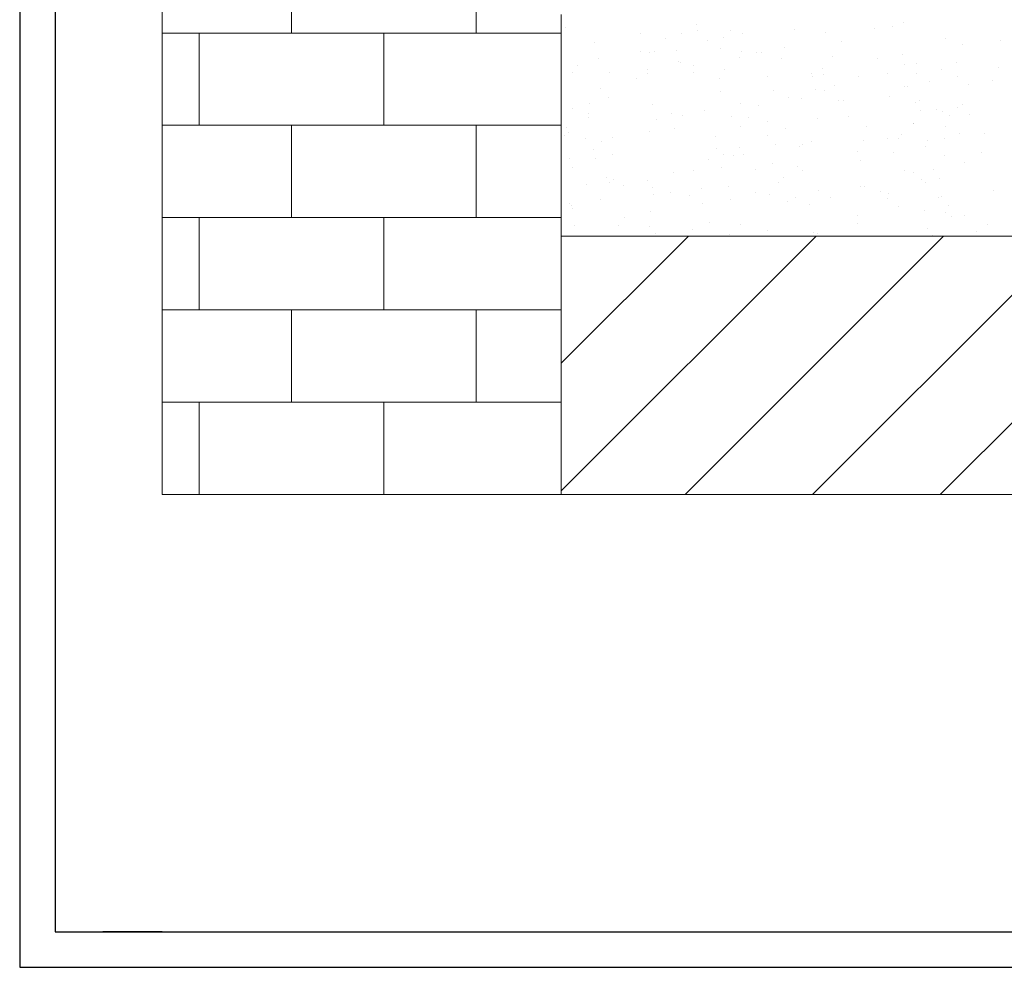
# Model space of a CAD drawing. Extents: x 0.4 to 61.9, y -11.8 to 11.
# Drawn here: x 40.2 to 42.6, y 5 to 7.4 of the extents above; entities that cross this region are included whole.
import ezdxf

# ---------------------------------------------------------------- set-up
doc = ezdxf.new("R2010")
doc.units = 0
doc.layers.get('0').update_dxf_attribs({"linetype": 'CONTINUOUS'})
for name, color, linetype, lineweight in [('Murature', 255, 'CONTINUOUS', 20), ('tratteggio', 7, 'CONTINUOUS', 9), ('Vari', 7, 'CONTINUOUS', 15)]:
    doc.layers.add(name, color=color, linetype=linetype, lineweight=lineweight)

msp = doc.modelspace()

# ---------------------------------------------------------------- hatches: boundary and pattern name
at = {"layer": 'tratteggio'}
h = msp.add_hatch(dxfattribs=at)
h.set_pattern_fill('ANSI31', color=256, scale=0.07049, style=0)
h.set_pattern_definition([(45, (8.45089, -15.49797), (-0.1582537, 0.1582537), [])])
h.paths.add_polyline_path([(45.5189, 6.7498), (45.5129, 6.7374), (45.4363, 6.7895), (45.5248, 6.7622), (45.5189, 6.7498), (46.6739, 6.1939), (47.182, 6.1939), (47.182, 6.8353), (41.5463, 6.8353), (41.5463, 6.1939), (46.6739, 6.1939)])

# ---------------------------------------------------------------- linework, layer by layer
for p, q in [((40.2033, 10.9017), (40.2033, 5.0205)), ((40.2914, 10.8136), (40.2914, 5.1086)), ((40.2914, 5.8681), (40.2914, 5.1086)), ((40.2033, 5.78), (40.2033, 5.0205)), ((40.2914, 5.1086), (49.8952, 5.1086)), ((40.5567, 5.1088), (40.4098, 5.1088)), ((40.2033, 5.0205), (49.9833, 5.0205))]:
    msp.add_line(p, q)
at = {"layer": 'Murature'}
for points in [[(40.2033, 5.78), (40.2033, 10.9017)], [(40.2914, 5.8681), (40.2914, 10.8136)], [(49.8952, 5.1086), (40.2914, 5.1086)], [(49.9833, 5.0205), (40.2033, 5.0205)]]:
    msp.add_lwpolyline(points, dxfattribs=at)
at = {"layer": 'tratteggio'}
for p, q in [((40.8774, 7.3393), (40.8774, 7.5684)), ((41.3356, 7.3393), (41.3356, 7.5684)), ((41.5569, 7.3527), (41.5569, 7.3527)), ((41.8819, 7.3613), (41.8819, 7.3613)), ((42.3673, 7.3555), (42.3673, 7.3555)), ((42.3943, 7.3642), (42.3943, 7.3642)), ((40.5567, 7.3393), (41.5463, 7.3393)), ((40.6483, 7.1103), (40.6483, 7.3393)), ((41.1065, 7.1103), (41.1065, 7.3393)), ((41.7437, 7.3371), (41.7437, 7.3371)), ((41.8437, 7.3369), (41.8437, 7.3369)), ((41.8851, 7.3462), (41.8851, 7.3462)), ((41.9491, 7.3277), (41.9491, 7.3277)), ((41.9661, 7.3455), (41.9661, 7.3455)), ((41.9965, 7.3377), (41.9965, 7.3377)), ((42.1252, 7.3489), (42.1252, 7.3489)), ((42.2013, 7.3417), (42.2013, 7.3417)), ((42.3245, 7.3505), (42.3245, 7.3505)), ((41.6281, 7.3167), (41.6281, 7.3167)), ((41.8058, 7.3246), (41.8058, 7.3246)), ((41.9102, 7.3217), (41.9102, 7.3217)), ((42.0991, 7.3036), (42.0991, 7.3036)), ((42.2424, 7.3174), (42.2424, 7.3174)), ((42.5006, 7.3259), (42.5006, 7.3259)), ((42.5414, 7.3097), (42.5414, 7.3097)), ((42.6348, 7.3198), (42.6348, 7.3198)), ((41.7427, 7.293), (41.7427, 7.293)), ((41.7642, 7.2915), (41.7642, 7.2915)), ((41.7782, 7.2934), (41.7782, 7.2934)), ((41.8334, 7.2948), (41.8334, 7.2948)), ((41.9409, 7.3009), (41.9409, 7.3009)), ((41.9883, 7.2796), (41.9883, 7.2796)), ((41.994, 7.294), (41.994, 7.294)), ((42.0305, 7.2904), (42.0305, 7.2904)), ((42.0435, 7.2921), (42.0435, 7.2921)), ((42.2201, 7.2813), (42.2201, 7.2813)), ((42.3926, 7.2851), (42.3926, 7.2851)), ((41.5864, 7.2584), (41.5864, 7.2584)), ((41.6391, 7.2758), (41.6391, 7.2758)), ((41.8374, 7.2695), (41.8374, 7.2695)), ((41.8422, 7.265), (41.8422, 7.265)), ((41.8738, 7.2592), (41.8738, 7.2592)), ((42.0937, 7.275), (42.0937, 7.275)), ((42.3303, 7.2763), (42.3303, 7.2763)), ((42.3968, 7.2611), (42.3968, 7.2611)), ((42.4264, 7.2639), (42.4264, 7.2639)), ((42.5268, 7.2652), (42.5268, 7.2652)), ((41.5755, 7.2409), (41.5755, 7.2409)), ((41.666, 7.2422), (41.666, 7.2422)), ((41.7592, 7.2391), (41.7592, 7.2391)), ((41.7599, 7.2481), (41.7599, 7.2481)), ((41.8733, 7.2425), (41.8733, 7.2425)), ((41.9526, 7.2492), (41.9526, 7.2492)), ((42.0581, 7.2314), (42.0581, 7.2314)), ((42.1671, 7.2382), (42.1671, 7.2382)), ((42.1702, 7.2314), (42.1702, 7.2314)), ((42.1933, 7.251), (42.1933, 7.251)), ((42.1976, 7.2375), (42.1976, 7.2375)), ((42.284, 7.2321), (42.284, 7.2321)), ((42.3554, 7.2379), (42.3554, 7.2379)), ((42.4282, 7.238), (42.4282, 7.238)), ((42.4908, 7.249), (42.4908, 7.249)), ((42.5301, 7.2315), (42.5301, 7.2315)), ((42.6312, 7.2525), (42.6312, 7.2525)), ((41.7331, 7.2253), (41.7331, 7.2253)), ((41.9397, 7.2273), (41.9397, 7.2273)), ((42.2246, 7.2099), (42.2246, 7.2099)), ((42.3971, 7.2066), (42.3971, 7.2066)), ((42.4047, 7.2075), (42.4047, 7.2075)), ((42.4607, 7.2196), (42.4607, 7.2196)), ((42.5574, 7.2108), (42.5574, 7.2108)), ((42.615, 7.2221), (42.615, 7.2221)), ((41.6427, 7.2011), (41.6427, 7.2011)), ((41.9419, 7.1938), (41.9419, 7.1938)), ((42.073, 7.1977), (42.073, 7.1977)), ((42.1766, 7.1982), (42.1766, 7.1982)), ((42.1993, 7.1976), (42.1993, 7.1976)), ((42.3599, 7.1819), (42.3599, 7.1819)), ((41.616, 7.164), (41.616, 7.164)), ((41.6633, 7.1785), (41.6633, 7.1785)), ((41.773, 7.1618), (41.773, 7.1618)), ((41.9915, 7.1656), (41.9915, 7.1656)), ((42.0359, 7.1593), (42.0359, 7.1593)), ((42.1102, 7.1781), (42.1102, 7.1781)), ((42.1424, 7.1758), (42.1424, 7.1758)), ((42.2352, 7.1728), (42.2352, 7.1728)), ((42.2476, 7.1727), (42.2476, 7.1727)), ((42.4263, 7.1667), (42.4263, 7.1667)), ((42.4361, 7.1728), (42.4361, 7.1728)), ((42.5409, 7.1625), (42.5409, 7.1625)), ((41.5749, 7.1531), (41.5749, 7.1531)), ((41.615, 7.1389), (41.615, 7.1389)), ((41.8201, 7.1384), (41.8201, 7.1384)), ((41.8461, 7.1353), (41.8461, 7.1353)), ((41.9028, 7.1482), (41.9028, 7.1482)), ((41.9693, 7.133), (41.9693, 7.133)), ((42.2588, 7.1311), (42.2588, 7.1311)), ((42.4379, 7.1472), (42.4379, 7.1472)), ((42.4778, 7.1502), (42.4778, 7.1502)), ((42.4929, 7.1442), (42.4929, 7.1442)), ((42.5095, 7.1341), (42.5095, 7.1341)), ((42.5287, 7.1542), (42.5287, 7.1542)), ((42.5596, 7.1371), (42.5596, 7.1371)), ((40.5567, 7.1103), (41.5463, 7.1103)), ((40.8774, 6.8812), (40.8774, 7.1103)), ((41.3356, 6.8812), (41.3356, 7.1103)), ((41.6134, 7.1285), (41.6134, 7.1285)), ((41.7835, 7.1243), (41.7835, 7.1243)), ((41.9912, 7.1076), (41.9912, 7.1076)), ((42.01, 7.1284), (42.01, 7.1284)), ((42.0582, 7.1193), (42.0582, 7.1193)), ((42.1823, 7.1282), (42.1823, 7.1282)), ((42.3033, 7.1074), (42.3033, 7.1074)), ((42.4204, 7.1142), (42.4204, 7.1142)), ((42.4206, 7.1143), (42.4206, 7.1143)), ((42.5001, 7.1073), (42.5001, 7.1073)), ((41.5547, 7.0839), (41.5547, 7.0839)), ((41.5607, 7.1039), (41.5607, 7.1039)), ((41.5641, 7.0927), (41.5641, 7.0927)), ((41.7643, 7.0944), (41.7643, 7.0944)), ((41.8275, 7.1035), (41.8275, 7.1035)), ((41.9284, 7.0836), (41.9284, 7.0836)), ((42.0576, 7.0842), (42.0576, 7.0842)), ((42.1026, 7.1034), (42.1026, 7.1034)), ((42.3894, 7.0875), (42.3894, 7.0875)), ((42.535, 7.0906), (42.535, 7.0906)), ((42.5968, 7.0888), (42.5968, 7.0888)), ((41.6071, 7.0763), (41.6071, 7.0763)), ((41.6455, 7.0696), (41.6455, 7.0696)), ((41.674, 7.0799), (41.674, 7.0799)), ((42.078, 7.063), (42.078, 7.063)), ((42.1373, 7.0579), (42.1373, 7.0579)), ((42.1456, 7.0618), (42.1456, 7.0618)), ((42.1666, 7.0696), (42.1666, 7.0696)), ((42.2966, 7.072), (42.2966, 7.072)), ((42.3566, 7.0765), (42.3566, 7.0765)), ((42.382, 7.0784), (42.382, 7.0784)), ((42.4559, 7.0724), (42.4559, 7.0724)), ((42.4962, 7.0777), (42.4962, 7.0777)), ((41.6257, 7.0494), (41.6257, 7.0494)), ((41.6746, 7.039), (41.6746, 7.039)), ((41.9324, 7.0538), (41.9324, 7.0538)), ((41.949, 7.0387), (41.949, 7.0387)), ((41.9742, 7.0346), (41.9742, 7.0346)), ((41.9892, 7.056), (41.9892, 7.056)), ((41.9988, 7.0386), (41.9988, 7.0386)), ((42.2812, 7.046), (42.2812, 7.046)), ((42.3713, 7.042), (42.3713, 7.042)), ((42.4501, 7.0573), (42.4501, 7.0573)), ((42.4973, 7.0348), (42.4973, 7.0348)), ((42.5892, 7.0428), (42.5892, 7.0428)), ((41.5675, 7.0269), (41.5675, 7.0269)), ((41.6322, 7.0273), (41.6322, 7.0273)), ((41.9127, 7.025), (41.9127, 7.025)), ((42.0698, 7.0162), (42.0698, 7.0162)), ((42.1321, 7.009), (42.1321, 7.009)), ((42.2878, 7.0219), (42.2878, 7.0219)), ((42.546, 7.0178), (42.546, 7.0178)), ((41.5744, 7.0059), (41.5744, 7.0059)), ((41.8252, 6.9933), (41.8252, 6.9933)), ((41.8733, 6.9982), (41.8733, 6.9982)), ((41.9433, 7.0044), (41.9433, 7.0044)), ((42.0273, 7.0014), (42.0273, 7.0014)), ((42.1461, 6.9976), (42.1461, 6.9976)), ((42.3985, 6.9988), (42.3985, 6.9988)), ((42.419, 6.9932), (42.419, 6.9932)), ((42.4699, 7.0012), (42.4699, 7.0012)), ((41.6102, 6.9623), (41.6102, 6.9623)), ((41.6589, 6.9804), (41.6589, 6.9804)), ((41.6666, 6.9678), (41.6666, 6.9678)), ((41.6751, 6.9752), (41.6751, 6.9752)), ((41.7002, 6.9619), (41.7002, 6.9619)), ((41.7612, 6.9725), (41.7612, 6.9725)), ((42.086, 6.9678), (42.086, 6.9678)), ((42.0977, 6.9815), (42.0977, 6.9815)), ((42.4394, 6.9766), (42.4394, 6.9766)), ((42.4507, 6.9682), (42.4507, 6.9682)), ((42.4854, 6.978), (42.4854, 6.978)), ((41.7735, 6.9567), (41.7735, 6.9567)), ((41.7764, 6.939), (41.7764, 6.939)), ((41.8166, 6.9447), (41.8166, 6.9447)), ((41.8636, 6.9356), (41.8636, 6.9356)), ((41.8934, 6.9545), (41.8934, 6.9545)), ((41.9619, 6.9594), (41.9619, 6.9594)), ((42.0284, 6.9442), (42.0284, 6.9442)), ((42.0628, 6.9395), (42.0628, 6.9395)), ((42.1851, 6.9494), (42.1851, 6.9494)), ((42.2894, 6.9591), (42.2894, 6.9591)), ((42.2997, 6.958), (42.2997, 6.958)), ((42.3381, 6.9453), (42.3381, 6.9453)), ((42.3578, 6.9415), (42.3578, 6.9415)), ((42.6187, 6.9484), (42.6187, 6.9484)), ((41.5662, 6.9154), (41.5662, 6.9154)), ((41.6431, 6.9271), (41.6431, 6.9271)), ((41.8973, 6.9172), (41.8973, 6.9172)), ((41.9664, 6.9269), (41.9664, 6.9269)), ((42.1078, 6.9219), (42.1078, 6.9219)), ((42.1283, 6.9308), (42.1283, 6.9308)), ((42.1617, 6.9146), (42.1617, 6.9146)), ((42.2141, 6.9321), (42.2141, 6.9321)), ((42.3561, 6.9293), (42.3561, 6.9293)), ((42.4816, 6.9301), (42.4816, 6.9301)), ((42.4894, 6.9337), (42.4894, 6.9337)), ((42.5075, 6.9111), (42.5075, 6.9111)), ((41.5713, 6.9105), (41.5713, 6.9105)), ((41.5736, 6.9045), (41.5736, 6.9045)), ((41.7683, 6.8965), (41.7683, 6.8965)), ((42.3823, 6.9075), (42.3823, 6.9075)), ((42.4485, 6.8988), (42.4485, 6.8988)), ((42.5007, 6.8942), (42.5007, 6.8942)), ((40.5567, 6.8812), (41.5463, 6.8812)), ((40.6483, 6.6521), (40.6483, 6.8812)), ((41.1065, 6.6521), (41.1065, 6.8812)), ((41.7046, 6.8809), (41.7046, 6.8809)), ((41.9153, 6.8686), (41.9153, 6.8686)), ((41.9915, 6.865), (41.9915, 6.865)), ((42.2802, 6.8857), (42.2802, 6.8857)), ((42.2822, 6.8667), (42.2822, 6.8667)), ((42.515, 6.8836), (42.515, 6.8836)), ((42.5463, 6.8862), (42.5463, 6.8862)), ((42.6048, 6.8643), (42.6048, 6.8643)), ((41.5795, 6.8612), (41.5795, 6.8612)), ((41.6889, 6.8614), (41.6889, 6.8614)), ((41.7643, 6.8585), (41.7643, 6.8585)), ((41.7813, 6.8425), (41.7813, 6.8425)), ((41.8728, 6.851), (41.8728, 6.851)), ((41.9631, 6.8404), (41.9631, 6.8404)), ((42.0579, 6.8499), (42.0579, 6.8499)), ((42.1718, 6.8433), (42.1718, 6.8433)), ((42.1809, 6.8409), (42.1809, 6.8409)), ((42.4538, 6.8542), (42.4538, 6.8542)), ((42.5755, 6.8457), (42.5755, 6.8457)), ((42.3576, 6.8356), (42.3576, 6.8356)), ((42.4669, 6.8365), (42.4669, 6.8365)), ((40.5567, 6.6521), (41.5463, 6.6521)), ((40.8774, 6.423), (40.8774, 6.6521)), ((41.3356, 6.423), (41.3356, 6.6521)), ((40.5567, 6.423), (41.5463, 6.423)), ((40.6483, 6.1939), (40.6483, 6.423)), ((41.1065, 6.1939), (41.1065, 6.423)), ((40.5567, 6.1939), (41.5463, 6.1939))]:
    msp.add_line(p, q, dxfattribs=at)
at = {"layer": 'Vari'}
for p, q in [((40.5567, 9.0117), (40.5567, 6.1939)), ((41.5463, 7.3852), (41.5463, 6.8353)), ((41.5463, 6.8353), (41.5463, 6.1939)), ((41.5463, 6.8353), (47.182, 6.8353)), ((41.5463, 6.1939), (40.5567, 6.1939)), ((41.5463, 6.1939), (47.182, 6.1939))]:
    msp.add_line(p, q, dxfattribs=at)

doc.saveas('drawing.dxf')
